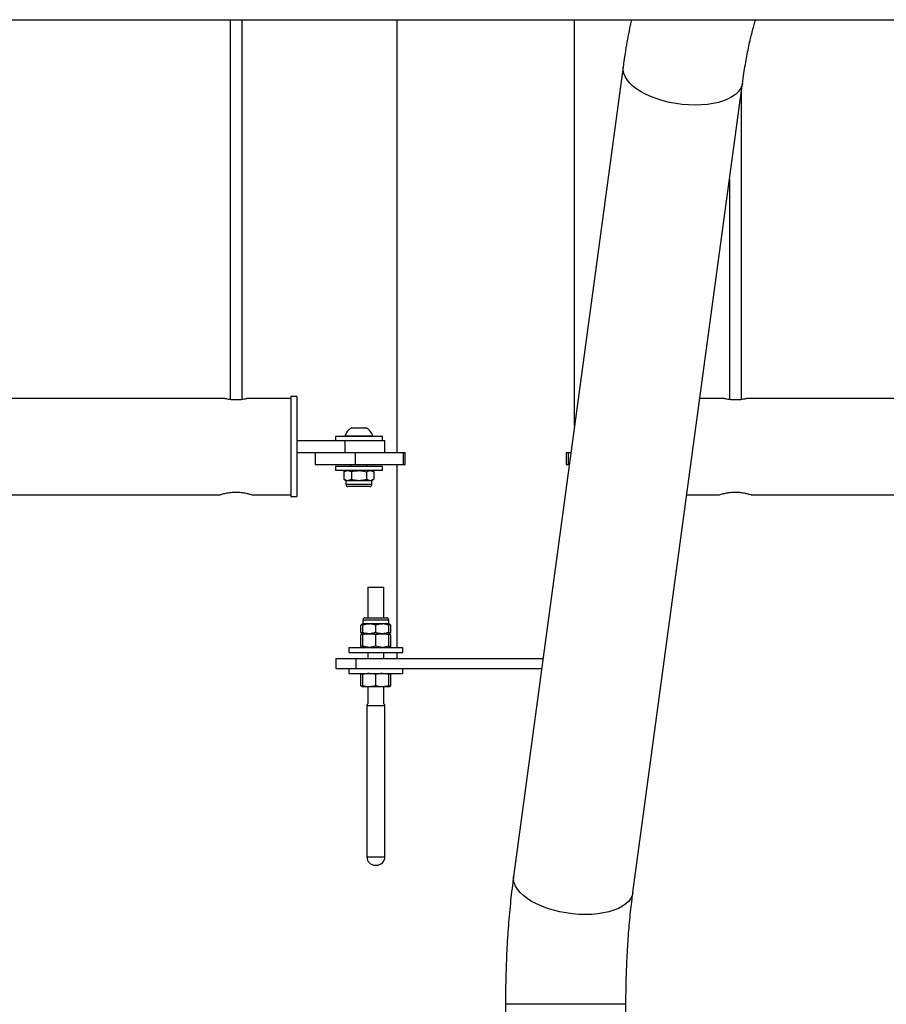
# Model space of a CAD drawing. Units: millimetres. Extents: x 0 to 5940, y 0 to 4206.
# Drawn here: x 2036 to 2080, y 652 to 702 of the extents above; entities that cross this region are included whole.
import ezdxf

# ---------------------------------------------------------------- set-up
doc = ezdxf.new("R2010")
doc.units = ezdxf.units.MM
doc.header["$LTSCALE"] = 100
doc.layers.add('LE_NORM', color=179, linetype='Continuous', lineweight=50)
doc.styles.add('SLDTEXTSTYLE0', font='TXT', dxfattribs={"width": 0.605})
doc.dimstyles.new('SLDDIMSTYLE0', dxfattribs={"dimtxt": 35, "dimasz": 30, "dimexe": 0, "dimexo": 0.0625, "dimgap": 8.75, "dimtad": 1, "dimdec": 0, "dimrnd": 1e-09, "dimzin": 12, "dimdsep": 46, "dimtxsty": 'SLDTEXTSTYLE0', "dimsah": 1, "dimcen": 0.09, "dimadec": 0, "dimazin": 3, "dimtfac": 1, "dimtofl": 0, "dimtmove": 0, "dimatfit": 3, "dimfxl": 0, "dimfrac": 2, "dimtolj": 1, "dimtzin": 12, "dimarcsym": 0})

# ---------------------------------------------------------------- blocks, each defined once
blk = doc.blocks.new('_D')
at = {"layer": 'LE_NORM', "color": 7}
for p, q in [((523.217, 660.495), (523.217, 372.795)), ((3196.187, 660.495), (3196.187, 372.795)), ((523.217, 382.795), (3196.187, 382.795))]:
    blk.add_line(p, q, dxfattribs=at)
for points in [[(523.217, 382.795), (553.217, 372.795), (553.217, 392.795)], [(3196.187, 382.795), (3166.187, 392.795), (3166.187, 372.795)]]:
    blk.add_solid(points, dxfattribs=at)
at = {"layer": 'LE_NORM', "color": 7, "insert": (1815.854, 427.912), "char_height": 35, "attachment_point": 1, "style": 'SLDTEXTSTYLE0'}
blk.add_mtext('2673', dxfattribs=at)

msp = doc.modelspace()

# ---------------------------------------------------------------- linework, layer by layer
at = {"color": 7, "linetype": 'Continuous', "lineweight": 25}
for p, q in [((2014.147, 701.765), (2189.215, 701.765)), ((2046.902, 701.765), (2046.902, 682.765)), ((2047.502, 682.765), (2047.502, 701.765)), ((2055.257, 701.765), (2055.257, 680.1)), ((2064.147, 681.429), (2064.147, 701.765)), ((2066.58, 699.399), (2061.094, 658.883)), ((2067.069, 658.073), (2072.555, 698.59)), ((2072.502, 682.765), (2072.502, 698.195)), ((2071.902, 693.763), (2071.902, 682.765)), ((2046.649, 682.81), (2035.25, 682.81)), ((2049.952, 682.81), (2047.75, 682.81)), ((2050.252, 682.895), (2049.952, 682.895)), ((2049.952, 682.895), (2049.952, 677.895)), ((2050.252, 682.895), (2050.252, 677.895)), ((2071.649, 682.81), (2070.419, 682.81)), ((2084.149, 682.81), (2072.75, 682.81)), ((2053.002, 681.335), (2053.702, 681.335)), ((2050.252, 680.695), (2052.652, 680.695)), ((2052.177, 680.895), (2052.177, 680.695)), ((2054.527, 680.895), (2052.177, 680.895)), ((2052.652, 680.933), (2052.652, 680.895)), ((2052.652, 680.933), (2054.052, 680.933)), ((2052.652, 680.695), (2052.652, 680.095)), ((2052.652, 680.695), (2054.652, 680.695)), ((2054.052, 680.895), (2054.052, 680.933)), ((2054.527, 680.695), (2054.527, 680.895)), ((2054.652, 680.095), (2054.652, 680.695)), ((2050.252, 680.095), (2052.652, 680.095)), ((2051.172, 680.095), (2051.172, 679.495)), ((2052.652, 680.095), (2052.912, 680.095)), ((2052.912, 680.095), (2053.172, 680.095)), ((2053.172, 680.095), (2053.172, 679.495)), ((2053.172, 680.095), (2055.573, 680.095)), ((2055.257, 680.1), (2055.285, 680.1)), ((2055.285, 680.1), (2055.285, 680.095)), ((2055.573, 680.095), (2055.573, 679.495)), ((2055.573, 680.095), (2055.673, 680.095)), ((2055.673, 679.495), (2055.673, 680.095)), ((2063.73, 680.095), (2063.73, 679.495)), ((2063.73, 680.095), (2063.83, 680.095)), ((2063.83, 680.095), (2063.83, 679.495)), ((2063.83, 680.095), (2063.966, 680.095)), ((2051.172, 679.495), (2053.172, 679.495)), ((2052.177, 679.395), (2052.177, 679.195)), ((2054.527, 679.395), (2052.177, 679.395)), ((2054.527, 679.195), (2052.177, 679.195)), ((2052.702, 679.195), (2052.601, 679.137)), ((2052.601, 679.137), (2052.789, 679.195)), ((2052.952, 679.495), (2052.952, 679.395)), ((2053.172, 679.495), (2055.573, 679.495)), ((2053.727, 679.137), (2053.915, 679.195)), ((2053.752, 679.395), (2053.752, 679.495)), ((2054.102, 679.137), (2054.002, 679.195)), ((2054.527, 679.195), (2054.527, 679.395)), ((2055.257, 679.49), (2055.257, 670.345)), ((2055.285, 679.49), (2055.257, 679.49)), ((2055.285, 679.495), (2055.285, 679.49)), ((2055.573, 679.495), (2055.673, 679.495)), ((2063.73, 679.495), (2063.83, 679.495)), ((2063.83, 679.495), (2063.885, 679.495)), ((2052.601, 679.137), (2052.601, 678.763)), ((2052.601, 678.763), (2052.702, 678.705)), ((2052.601, 678.763), (2052.789, 678.705)), ((2052.702, 678.705), (2052.702, 678.498)), ((2052.702, 678.705), (2052.789, 678.705)), ((2052.789, 678.705), (2053.352, 678.705)), ((2052.976, 679.137), (2052.976, 678.763)), ((2053.352, 678.705), (2053.915, 678.705)), ((2053.727, 679.137), (2053.727, 678.763)), ((2053.727, 678.763), (2053.915, 678.705)), ((2053.915, 678.705), (2054.002, 678.705)), ((2054.002, 678.705), (2054.102, 678.763)), ((2054.002, 678.498), (2054.002, 678.705)), ((2054.102, 679.137), (2054.102, 678.763)), ((2053.898, 678.395), (2052.805, 678.395)), ((2035.496, 677.98), (2046.397, 677.98)), ((2046.397, 677.98), (2046.408, 677.98)), ((2047.996, 677.98), (2049.952, 677.98)), ((2049.952, 677.895), (2050.252, 677.895)), ((2069.765, 677.98), (2071.397, 677.98)), ((2071.397, 677.98), (2071.408, 677.98)), ((2072.996, 677.98), (2083.897, 677.98)), ((2053.802, 673.365), (2053.802, 671.825)), ((2053.802, 673.365), (2053.864, 673.365)), ((2053.864, 673.365), (2054.602, 673.365)), ((2054.602, 671.825), (2054.602, 673.365)), ((2053.655, 671.825), (2054.748, 671.825)), ((2053.552, 671.515), (2053.451, 671.457)), ((2053.552, 671.49), (2053.451, 671.457)), ((2053.451, 671.083), (2053.451, 671.457)), ((2053.552, 671.721), (2053.552, 671.515)), ((2053.877, 671.515), (2053.552, 671.515)), ((2053.552, 671.083), (2053.552, 671.457)), ((2054.202, 671.457), (2053.877, 671.515)), ((2054.527, 671.515), (2053.877, 671.515)), ((2054.202, 671.083), (2054.202, 671.457)), ((2054.852, 671.457), (2054.527, 671.515)), ((2054.852, 671.515), (2054.527, 671.515)), ((2054.852, 671.515), (2054.852, 671.721)), ((2054.952, 671.457), (2054.852, 671.515)), ((2054.952, 671.457), (2054.852, 671.488)), ((2054.852, 671.083), (2054.852, 671.457)), ((2054.952, 671.083), (2054.952, 671.457)), ((2053.451, 671.083), (2053.552, 671.025)), ((2053.552, 671.049), (2053.451, 671.083)), ((2053.552, 671.025), (2053.451, 670.967)), ((2053.552, 671), (2053.451, 670.967)), ((2053.451, 670.403), (2053.451, 670.967)), ((2053.552, 671.025), (2053.877, 671.025)), ((2053.552, 670.403), (2053.552, 670.967)), ((2054.202, 671.083), (2053.877, 671.025)), ((2053.877, 671.025), (2054.527, 671.025)), ((2054.202, 670.967), (2053.877, 671.025)), ((2054.202, 670.403), (2054.202, 670.967)), ((2054.852, 671.083), (2054.527, 671.025)), ((2054.527, 671.025), (2054.852, 671.025)), ((2054.852, 670.967), (2054.527, 671.025)), ((2054.852, 671.025), (2054.952, 671.083)), ((2054.952, 671.083), (2054.852, 671.052)), ((2054.952, 670.967), (2054.852, 671.025)), ((2054.952, 670.967), (2054.852, 670.998)), ((2054.852, 670.403), (2054.852, 670.967)), ((2054.952, 670.403), (2054.952, 670.967)), ((2052.852, 670.345), (2052.852, 670.095)), ((2052.852, 670.345), (2054.202, 670.345)), ((2053.451, 670.403), (2053.552, 670.345)), ((2053.552, 670.369), (2053.451, 670.403)), ((2054.202, 670.403), (2053.877, 670.345)), ((2054.202, 670.345), (2055.552, 670.345)), ((2054.852, 670.403), (2054.527, 670.345)), ((2054.852, 670.345), (2054.952, 670.403)), ((2054.952, 670.403), (2054.852, 670.372)), ((2055.552, 670.095), (2055.552, 670.345)), ((2052.852, 670.095), (2054.202, 670.095)), ((2053.802, 670.095), (2053.802, 669.795)), ((2054.202, 670.095), (2055.552, 670.095)), ((2054.602, 669.795), (2054.602, 670.095)), ((2055.257, 670.095), (2055.257, 669.795)), ((2052.202, 669.795), (2052.202, 669.295)), ((2052.202, 669.795), (2053.202, 669.795)), ((2053.202, 669.795), (2053.202, 669.295)), ((2053.202, 669.795), (2062.571, 669.795)), ((2052.202, 669.295), (2053.202, 669.295)), ((2052.852, 669.295), (2052.852, 669.045)), ((2052.852, 669.045), (2054.202, 669.045)), ((2053.202, 669.295), (2062.504, 669.295)), ((2053.552, 669.045), (2053.451, 668.987)), ((2053.552, 669.02), (2053.451, 668.987)), ((2053.451, 668.423), (2053.451, 668.987)), ((2053.552, 668.423), (2053.552, 668.987)), ((2054.202, 668.987), (2053.877, 669.045)), ((2054.202, 669.045), (2055.552, 669.045)), ((2054.202, 668.423), (2054.202, 668.987)), ((2054.852, 668.987), (2054.527, 669.045)), ((2054.952, 668.987), (2054.852, 669.045)), ((2054.952, 668.987), (2054.852, 669.018)), ((2054.852, 668.423), (2054.852, 668.987)), ((2054.952, 668.423), (2054.952, 668.987)), ((2055.552, 669.045), (2055.552, 669.295)), ((2053.451, 668.423), (2053.552, 668.365)), ((2053.552, 668.389), (2053.451, 668.423)), ((2053.877, 668.365), (2053.552, 668.365)), ((2053.802, 668.365), (2053.802, 667.526)), ((2054.202, 668.423), (2053.877, 668.365)), ((2054.527, 668.365), (2053.877, 668.365)), ((2054.852, 668.423), (2054.527, 668.365)), ((2054.852, 668.365), (2054.527, 668.365)), ((2054.602, 667.526), (2054.602, 668.365)), ((2054.852, 668.365), (2054.952, 668.423)), ((2054.952, 668.423), (2054.852, 668.392)), ((2053.752, 667.44), (2053.752, 659.865)), ((2054.652, 659.865), (2054.652, 667.44)), ((2054.177, 659.44), (2054.227, 659.44)), ((2060.69, 652.478), (2060.69, 617.295)), ((2066.72, 607.795), (2066.72, 652.478))]:
    msp.add_line(p, q, dxfattribs=at)
at = {"color": 8, "linetype": 'Continuous', "lineweight": 25}
for p, q in [((2054.002, 678.498), (2052.702, 678.498)), ((2053.552, 671.721), (2054.852, 671.721)), ((2053.752, 667.44), (2054.652, 667.44)), ((2053.752, 659.865), (2054.652, 659.865)), ((2064.412, 652.478), (2060.69, 652.478)), ((2066.72, 652.478), (2064.412, 652.478))]:
    msp.add_line(p, q, dxfattribs=at)
at = {"color": 8, "linetype": 'Continuous', "lineweight": 25, "flags": 128}
for points in [[(2070.18, 697.487), (2069.859, 697.496), (2069.535, 697.522), (2069.212, 697.566), (2068.893, 697.626), (2068.581, 697.703), (2068.281, 697.795), (2067.996, 697.9), (2067.73, 698.019), (2067.485, 698.149), (2067.265, 698.289), (2067.071, 698.437), (2066.907, 698.591), (2066.774, 698.751), (2066.674, 698.913), (2066.608, 699.076), (2066.576, 699.239), (2066.58, 699.398), (2066.58, 699.399)], [(2072.555, 698.59), (2072.517, 698.437), (2072.444, 698.289), (2072.337, 698.149), (2072.198, 698.019), (2072.028, 697.9), (2071.829, 697.795), (2071.603, 697.703), (2071.354, 697.626), (2071.084, 697.566), (2070.796, 697.522), (2070.493, 697.496), (2070.18, 697.487)], [(2064.694, 656.97), (2064.373, 656.979), (2064.05, 657.006), (2063.726, 657.049), (2063.407, 657.11), (2063.095, 657.186), (2062.795, 657.278), (2062.511, 657.384), (2062.244, 657.502), (2061.999, 657.632), (2061.779, 657.772), (2061.585, 657.92), (2061.421, 658.075), (2061.288, 658.234), (2061.188, 658.396), (2061.122, 658.56), (2061.09, 658.722), (2061.094, 658.881), (2061.094, 658.883)], [(2067.069, 658.073), (2067.031, 657.92), (2066.958, 657.772), (2066.851, 657.632), (2066.712, 657.502), (2066.542, 657.384), (2066.343, 657.278), (2066.117, 657.186), (2065.868, 657.11), (2065.598, 657.049), (2065.31, 657.006), (2065.007, 656.979), (2064.694, 656.97)]]:
    msp.add_lwpolyline(points, dxfattribs=at)
at = {"color": 7, "linetype": 'Continuous', "lineweight": 25}
for centre, radius, start, end in [((2053.352, 680.677), 0.745, 118.0059, 159.9053), ((2053.352, 680.677), 0.745, 20.0947, 61.9941), ((2052.805, 678.498), 0.103, 180, 270), ((2053.898, 678.498), 0.103, 270, 0), ((2053.655, 671.721), 0.103, 90, 180), ((2054.748, 671.721), 0.103, 0, 90), ((2053.852, 667.44), 0.1, 120, 180), ((2054.552, 667.44), 0.1, 0, 60), ((2054.177, 659.865), 0.425, 180, 270), ((2054.227, 659.865), 0.425, 270, 0)]:
    msp.add_arc(centre, radius, start, end, dxfattribs=at)
for points, knots in [([(2066.99, 701.765), (2066.969, 701.67), (2066.91, 701.398), (2066.82, 700.928), (2066.722, 700.361), (2066.642, 699.85), (2066.597, 699.526), (2066.58, 699.399)], [0, 0, 0, 0, 0.129106, 0.371587, 0.611109, 0.848258, 1, 1, 1, 1]), ([(2072.555, 698.59), (2072.567, 698.675), (2072.6, 698.917), (2072.659, 699.303), (2072.733, 699.739), (2072.81, 700.15), (2072.891, 700.535), (2072.972, 700.892), (2073.055, 701.218), (2073.137, 701.512), (2073.19, 701.682), (2073.216, 701.765)], [0, 0, 0, 0, 0.0653906, 0.1871505, 0.3080934, 0.4279767, 0.5466206, 0.6638193, 0.7793389, 0.8929167, 1, 1, 1, 1]), ([(2046.649, 682.809), (2046.653, 682.808), (2046.661, 682.806), (2046.746, 682.788), (2046.879, 682.766), (2047.04, 682.748), (2047.152, 682.746), (2047.202, 682.745)], [0, 0, 0, 0, 0.190495, 0.39979, 0.61345, 0.830228, 1, 1, 1, 1]), ([(2047.202, 682.745), (2047.263, 682.746), (2047.386, 682.749), (2047.551, 682.769), (2047.676, 682.792), (2047.749, 682.808), (2047.75, 682.808), (2047.75, 682.808)], [0, 0, 0, 0, 0.210955, 0.4217732, 0.6361237, 0.8529244, 1, 1, 1, 1]), ([(2071.649, 682.809), (2071.653, 682.808), (2071.661, 682.806), (2071.746, 682.788), (2071.879, 682.766), (2072.04, 682.748), (2072.152, 682.746), (2072.202, 682.745)], [0, 0, 0, 0, 0.190495, 0.39979, 0.61345, 0.830228, 1, 1, 1, 1]), ([(2072.202, 682.745), (2072.263, 682.746), (2072.386, 682.749), (2072.551, 682.769), (2072.676, 682.792), (2072.749, 682.808), (2072.75, 682.808), (2072.75, 682.808)], [0, 0, 0, 0, 0.210955, 0.421773, 0.636124, 0.852924, 1, 1, 1, 1]), ([(2052.789, 679.195), (2052.793, 679.195), (2052.857, 679.194), (2052.919, 679.164), (2052.976, 679.137)], [0, 0, 0, 0, 0.070215, 1, 1, 1, 1]), ([(2052.976, 679.137), (2053.008, 679.145), (2053.13, 679.179), (2053.257, 679.188), (2053.352, 679.195)], [0, 0, 0, 0, 0.257551, 1, 1, 1, 1]), ([(2053.352, 679.195), (2053.386, 679.194), (2053.513, 679.191), (2053.636, 679.159), (2053.727, 679.137)], [0, 0, 0, 0, 0.268634, 1, 1, 1, 1]), ([(2053.915, 679.195), (2053.919, 679.195), (2053.982, 679.194), (2054.044, 679.164), (2054.102, 679.137)], [0, 0, 0, 0, 0.070215, 1, 1, 1, 1]), ([(2052.789, 678.705), (2052.793, 678.705), (2052.857, 678.706), (2052.919, 678.735), (2052.976, 678.763)], [0, 0, 0, 0, 0.070215, 1, 1, 1, 1]), ([(2052.976, 678.763), (2053.008, 678.754), (2053.13, 678.72), (2053.257, 678.711), (2053.352, 678.705)], [0, 0, 0, 0, 0.257551, 1, 1, 1, 1]), ([(2053.352, 678.705), (2053.386, 678.705), (2053.513, 678.709), (2053.636, 678.74), (2053.727, 678.763)], [0, 0, 0, 0, 0.268634, 1, 1, 1, 1]), ([(2053.915, 678.705), (2053.919, 678.705), (2053.982, 678.706), (2054.044, 678.735), (2054.102, 678.763)], [0, 0, 0, 0, 0.070215, 1, 1, 1, 1]), ([(2046.397, 677.98), (2046.405, 677.983), (2046.422, 677.988), (2046.552, 678.029), (2046.748, 678.077), (2047, 678.114), (2047.272, 678.122), (2047.529, 678.098), (2047.753, 678.055), (2047.918, 678.009), (2048.005, 677.98), (2047.998, 677.983), (2047.996, 677.983)], [0, 0, 0, 0, 0.103443, 0.206762, 0.313326, 0.422898, 0.528735, 0.629774, 0.732486, 0.840549, 0.949625, 1, 1, 1, 1]), ([(2071.397, 677.98), (2071.405, 677.983), (2071.422, 677.988), (2071.552, 678.029), (2071.748, 678.077), (2072, 678.114), (2072.272, 678.122), (2072.529, 678.098), (2072.753, 678.055), (2072.918, 678.009), (2073.005, 677.98), (2072.998, 677.983), (2072.996, 677.983)], [0, 0, 0, 0, 0.103443, 0.206762, 0.313326, 0.422898, 0.528735, 0.629774, 0.732486, 0.840549, 0.949625, 1, 1, 1, 1]), ([(2053.877, 671.515), (2053.869, 671.515), (2053.759, 671.514), (2053.652, 671.484), (2053.552, 671.457)], [0, 0, 0, 0, 0.070215, 1, 1, 1, 1]), ([(2053.552, 671.457), (2053.552, 671.465), (2053.552, 671.499), (2053.552, 671.508), (2053.552, 671.515)], [0, 0, 0, 0, 0.257551, 1, 1, 1, 1]), ([(2054.527, 671.515), (2054.519, 671.515), (2054.409, 671.514), (2054.302, 671.484), (2054.202, 671.457)], [0, 0, 0, 0, 0.070215, 1, 1, 1, 1]), ([(2054.852, 671.457), (2054.852, 671.465), (2054.852, 671.499), (2054.852, 671.508), (2054.852, 671.515)], [0, 0, 0, 0, 0.257551, 1, 1, 1, 1]), ([(2053.877, 671.025), (2053.869, 671.025), (2053.759, 671.026), (2053.652, 671.055), (2053.552, 671.083)], [0, 0, 0, 0, 0.070215, 1, 1, 1, 1]), ([(2053.552, 671.083), (2053.552, 671.074), (2053.552, 671.04), (2053.552, 671.031), (2053.552, 671.025)], [0, 0, 0, 0, 0.257551, 1, 1, 1, 1]), ([(2053.877, 671.025), (2053.869, 671.025), (2053.759, 671.024), (2053.652, 670.994), (2053.552, 670.967)], [0, 0, 0, 0, 0.070215, 1, 1, 1, 1]), ([(2053.552, 670.967), (2053.552, 670.975), (2053.552, 671.009), (2053.552, 671.018), (2053.552, 671.025)], [0, 0, 0, 0, 0.257551, 1, 1, 1, 1]), ([(2054.527, 671.025), (2054.519, 671.025), (2054.409, 671.026), (2054.302, 671.055), (2054.202, 671.083)], [0, 0, 0, 0, 0.070215, 1, 1, 1, 1]), ([(2054.527, 671.025), (2054.519, 671.025), (2054.409, 671.024), (2054.302, 670.994), (2054.202, 670.967)], [0, 0, 0, 0, 0.070215, 1, 1, 1, 1]), ([(2054.852, 671.083), (2054.852, 671.074), (2054.852, 671.04), (2054.852, 671.031), (2054.852, 671.025)], [0, 0, 0, 0, 0.257551, 1, 1, 1, 1]), ([(2054.852, 670.967), (2054.852, 670.975), (2054.852, 671.009), (2054.852, 671.018), (2054.852, 671.025)], [0, 0, 0, 0, 0.257551, 1, 1, 1, 1]), ([(2053.877, 670.345), (2053.869, 670.345), (2053.759, 670.346), (2053.652, 670.375), (2053.552, 670.403)], [0, 0, 0, 0, 0.070215, 1, 1, 1, 1]), ([(2053.552, 670.403), (2053.552, 670.394), (2053.552, 670.36), (2053.552, 670.351), (2053.552, 670.345)], [0, 0, 0, 0, 0.257551, 1, 1, 1, 1]), ([(2054.527, 670.345), (2054.519, 670.345), (2054.409, 670.346), (2054.302, 670.375), (2054.202, 670.403)], [0, 0, 0, 0, 0.070215, 1, 1, 1, 1]), ([(2054.852, 670.403), (2054.852, 670.394), (2054.852, 670.36), (2054.852, 670.351), (2054.852, 670.345)], [0, 0, 0, 0, 0.257551, 1, 1, 1, 1]), ([(2053.877, 669.045), (2053.869, 669.045), (2053.759, 669.044), (2053.652, 669.014), (2053.552, 668.987)], [0, 0, 0, 0, 0.070215, 1, 1, 1, 1]), ([(2053.552, 668.987), (2053.552, 668.995), (2053.552, 669.029), (2053.552, 669.038), (2053.552, 669.045)], [0, 0, 0, 0, 0.257551, 1, 1, 1, 1]), ([(2054.527, 669.045), (2054.519, 669.045), (2054.409, 669.044), (2054.302, 669.014), (2054.202, 668.987)], [0, 0, 0, 0, 0.070215, 1, 1, 1, 1]), ([(2054.852, 668.987), (2054.852, 668.995), (2054.852, 669.029), (2054.852, 669.038), (2054.852, 669.045)], [0, 0, 0, 0, 0.257551, 1, 1, 1, 1]), ([(2053.877, 668.365), (2053.869, 668.365), (2053.759, 668.366), (2053.652, 668.395), (2053.552, 668.423)], [0, 0, 0, 0, 0.070215, 1, 1, 1, 1]), ([(2053.552, 668.423), (2053.552, 668.414), (2053.552, 668.38), (2053.552, 668.371), (2053.552, 668.365)], [0, 0, 0, 0, 0.257551, 1, 1, 1, 1]), ([(2054.527, 668.365), (2054.519, 668.365), (2054.409, 668.366), (2054.302, 668.395), (2054.202, 668.423)], [0, 0, 0, 0, 0.070215, 1, 1, 1, 1]), ([(2054.852, 668.423), (2054.852, 668.414), (2054.852, 668.38), (2054.852, 668.371), (2054.852, 668.365)], [0, 0, 0, 0, 0.257551, 1, 1, 1, 1]), ([(2061.094, 658.883), (2061.08, 658.78), (2061.041, 658.482), (2060.981, 657.977), (2060.917, 657.365), (2060.861, 656.744), (2060.813, 656.116), (2060.772, 655.48), (2060.74, 654.84), (2060.715, 654.194), (2060.699, 653.546), (2060.691, 652.973), (2060.69, 652.617), (2060.69, 652.478)], [0, 0, 0, 0, 0.051835, 0.151567, 0.250834, 0.349674, 0.448166, 0.54638, 0.644373, 0.742196, 0.839895, 0.937513, 1, 1, 1, 1]), ([(2066.72, 652.478), (2066.72, 652.58), (2066.72, 652.875), (2066.727, 653.362), (2066.741, 653.939), (2066.762, 654.511), (2066.789, 655.076), (2066.824, 655.632), (2066.865, 656.178), (2066.912, 656.711), (2066.965, 657.229), (2067.018, 657.683), (2067.054, 657.959), (2067.069, 658.073)], [0, 0, 0, 0, 0.051695, 0.15009, 0.248453, 0.346729, 0.444877, 0.542848, 0.640594, 0.738058, 0.83518, 0.931891, 1, 1, 1, 1])]:
    msp.add_open_spline(points, degree=3, knots=knots, dxfattribs=at)

# ---------------------------------------------------------------- dimensions: what is measured, and where the dimension line sits
at = {"layer": 'LE_NORM', "color": 7}
dim = msp.add_linear_dim(base=(3196.187, 382.795), p1=(523.217, 670.495), p2=(3196.187, 670.495), angle=0, dimstyle='SLDDIMSTYLE0', dxfattribs=at)
dim.commit()
dim.dimension.update_dxf_attribs({"geometry": '_D', "text_midpoint": (1859.702, 382.795), "dimtype": 160})

doc.saveas('drawing.dxf')
